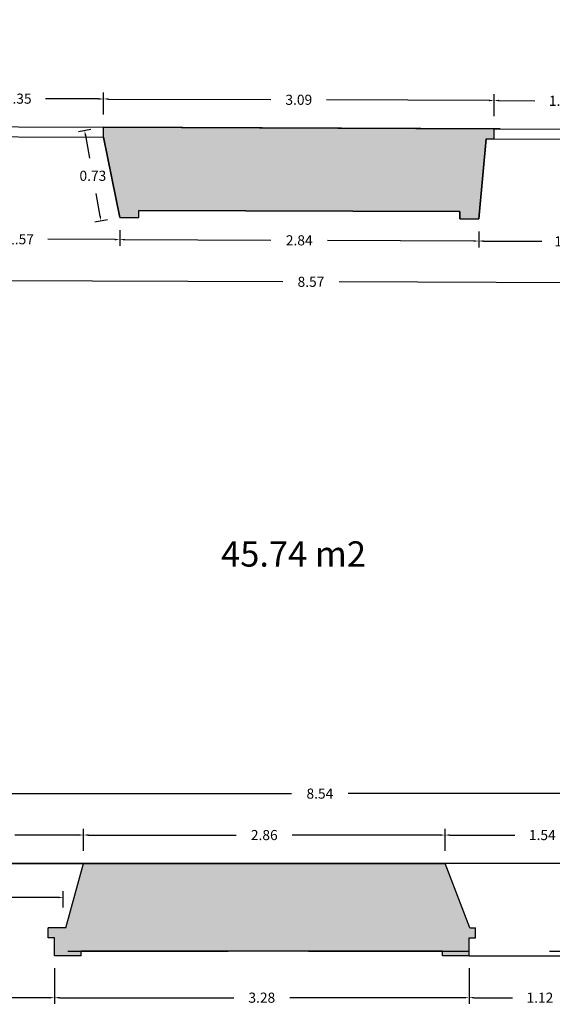
# Model space of a CAD drawing. Units: metres. Extents: x 1604 to 1737, y 477 to 575.
# Drawn here: x 1708 to 1712, y 501 to 509 of the extents above; entities that cross this region are included whole.
import ezdxf

# ---------------------------------------------------------------- set-up
doc = ezdxf.new("R2010")
doc.units = ezdxf.units.M
doc.header["$LTSCALE"] = 0.1
doc.linetypes.add('TRAZOS', pattern=[19.05, 12.7, -6.35])
doc.layers.add('1-MUROS', color=7, linetype='Continuous', lineweight=30)
for name, color, linetype in [('1-TRAMAS', 8, 'Continuous'), ('1-VISTA', 8, 'Continuous'), ('1_COTAS', 6, 'Continuous'), ('1_SUPERFICIES', 4, 'Continuous'), ('1_TEXTOS_SUPERFICIES', 4, 'Continuous'), ('URB-ACOTADO', 7, 'Continuous')]:
    doc.layers.add(name, color=color, linetype=linetype)
doc.styles.add('comic', font='comic.ttf')
doc.styles.add('ROMANS', font='romans.shx')
doc.dimstyles.new('COTAS-URB-DET', dxfattribs={"dimtxt": 0.08, "dimasz": 0.04, "dimexe": 0.05, "dimexo": 0.1, "dimgap": 0.1, "dimtad": 0, "dimtih": 1, "dimtoh": 1, "dimzin": 0, "dimdsep": 46, "dimtxsty": 'ROMANS', "dimcen": 0.1, "dimclrd": 256, "dimclre": 256, "dimclrt": 256, "dimazin": 0, "dimtfac": 1, "dimtix": 1, "dimtofl": 0, "dimtmove": 1, "dimatfit": 2, "dimldrblk": 'DOT', "dimfxl": 0, "dimtolj": 1, "dimtzin": 0, "dimarcsym": 0})

# ---------------------------------------------------------------- blocks, each defined once
blk = doc.blocks.new('*D3')
at = {"layer": '1_COTAS', "lineweight": -2, "transparency": 16777216}
for p, q in [((1707.3059, 502.1264), (1707.3059, 502.2566)), ((1707.3459, 502.2066), (1707.7247, 502.2066)), ((1708.5359, 502.2066), (1708.157, 502.2066)), ((1708.5759, 502.1264), (1708.5759, 502.2566))]:
    blk.add_line(p, q, dxfattribs=at)
at = {"layer": '1_COTAS', "transparency": 16777216}
for points in [[(1707.3459, 502.2133), (1707.3459, 502.2), (1707.3059, 502.2066)], [(1708.5359, 502.2133), (1708.5359, 502.2), (1708.5759, 502.2066)]]:
    blk.add_solid(points, dxfattribs=at)
at = {"layer": 'Defpoints', "color": 0, "transparency": 16777216}
for p in [(1708.5759, 502.2066), (1707.3059, 502.0264), (1708.5759, 502.0264)]:
    blk.add_point(p, dxfattribs=at)
at = {"layer": '1_COTAS', "transparency": 16777216, "insert": (1707.9409, 502.2066), "char_height": 0.08, "attachment_point": 5, "style": 'ROMANS'}
blk.add_mtext('\\A1;1.27', dxfattribs=at)
blk = doc.blocks.new('_Dot')
at = {"layer": 'URB-ACOTADO', "color": 0, "lineweight": -2}
blk.add_line((-0.5, 0), (-1, 0), dxfattribs=at)
at = {"layer": 'URB-ACOTADO', "color": 0, "const_width": 0.5}
blk.add_lwpolyline([(-0.25, 0, 1), (0.25, 0, 1)], format="xyb", close=True, dxfattribs=at)
blk = doc.blocks.new('*D7')
at = {"layer": '1_COTAS', "lineweight": -2, "transparency": 16777216}
for p, q in [((1711.5967, 502.5764), (1711.5967, 502.7504)), ((1713.1367, 502.5764), (1713.1367, 502.7504)), ((1711.6367, 502.7004), (1712.1486, 502.7004)), ((1713.0967, 502.7004), (1712.5848, 502.7004))]:
    blk.add_line(p, q, dxfattribs=at)
at = {"layer": '1_COTAS', "transparency": 16777216}
for points in [[(1711.6367, 502.7071), (1711.6367, 502.6937), (1711.5967, 502.7004)], [(1713.0967, 502.7071), (1713.0967, 502.6937), (1713.1367, 502.7004)]]:
    blk.add_solid(points, dxfattribs=at)
at = {"layer": 'Defpoints', "color": 0, "transparency": 16777216}
for p in [(1713.1367, 502.7004), (1711.5967, 502.4764), (1713.1367, 502.4764)]:
    blk.add_point(p, dxfattribs=at)
at = {"layer": '1_COTAS', "transparency": 16777216, "insert": (1712.3667, 502.7004), "char_height": 0.08, "attachment_point": 5, "style": 'ROMANS'}
blk.add_mtext('\\A1;1.54', dxfattribs=at)
blk = doc.blocks.new('*D383')
at = {"layer": '1_COTAS', "lineweight": -2, "transparency": 16777216}
for p, q in [((1707.2167, 502.5764), (1707.2167, 502.7504)), ((1708.7367, 502.5764), (1708.7367, 502.7504)), ((1707.2567, 502.7004), (1707.7605, 502.7004)), ((1708.6967, 502.7004), (1708.1929, 502.7004))]:
    blk.add_line(p, q, dxfattribs=at)
at = {"layer": '1_COTAS', "transparency": 16777216}
for points in [[(1707.2567, 502.7071), (1707.2567, 502.6937), (1707.2167, 502.7004)], [(1708.6967, 502.7071), (1708.6967, 502.6937), (1708.7367, 502.7004)]]:
    blk.add_solid(points, dxfattribs=at)
at = {"layer": 'Defpoints', "color": 0, "transparency": 16777216}
for p in [(1708.7367, 502.7004), (1707.2167, 502.4764), (1708.7367, 502.4764)]:
    blk.add_point(p, dxfattribs=at)
at = {"layer": '1_COTAS', "transparency": 16777216, "insert": (1707.9767, 502.7004), "char_height": 0.08, "attachment_point": 5, "style": 'ROMANS'}
blk.add_mtext('\\A1;1.52', dxfattribs=at)
blk = doc.blocks.new('*D26')
at = {"layer": '1_COTAS', "lineweight": -2, "transparency": 16777216}
for p, q in [((1708.7367, 502.5764), (1708.7367, 502.7504)), ((1711.5967, 502.5764), (1711.5967, 502.7504)), ((1708.7767, 502.7004), (1709.9448, 502.7004)), ((1711.5567, 502.7004), (1710.3886, 502.7004))]:
    blk.add_line(p, q, dxfattribs=at)
at = {"layer": '1_COTAS', "transparency": 16777216}
for points in [[(1708.7767, 502.7071), (1708.7767, 502.6937), (1708.7367, 502.7004)], [(1711.5567, 502.7071), (1711.5567, 502.6937), (1711.5967, 502.7004)]]:
    blk.add_solid(points, dxfattribs=at)
at = {"layer": 'Defpoints', "color": 0, "transparency": 16777216}
for p in [(1711.5967, 502.7004), (1708.7367, 502.4764), (1711.5967, 502.4764)]:
    blk.add_point(p, dxfattribs=at)
at = {"layer": '1_COTAS', "transparency": 16777216, "insert": (1710.1667, 502.7004), "char_height": 0.08, "attachment_point": 5, "style": 'ROMANS'}
blk.add_mtext('\\A1;2.86', dxfattribs=at)
blk = doc.blocks.new('*D485')
at = {"layer": '1_COTAS', "lineweight": -2, "transparency": 16777216}
for p, q in [((1711.9844, 508.3899), (1711.985, 508.5632)), ((1712.0248, 508.5131), (1712.3086, 508.5119)), ((1713.0248, 508.5091), (1712.741, 508.5102)), ((1713.0643, 508.3857), (1713.065, 508.559))]:
    blk.add_line(p, q, dxfattribs=at)
at = {"layer": '1_COTAS', "transparency": 16777216}
for points in [[(1712.0249, 508.5197), (1712.0248, 508.5064), (1711.9848, 508.5132)], [(1713.0249, 508.5158), (1713.0248, 508.5024), (1713.0648, 508.509)]]:
    blk.add_solid(points, dxfattribs=at)
at = {"layer": 'Defpoints', "color": 0, "transparency": 16777216}
for p in [(1711.9848, 508.5132), (1711.984, 508.2899), (1713.064, 508.2857)]:
    blk.add_point(p, dxfattribs=at)
at = {"layer": '1_COTAS', "transparency": 16777216, "insert": (1712.5248, 508.5111), "char_height": 0.08, "attachment_point": 5, "style": 'ROMANS'}
blk.add_mtext('\\A1;1.08', dxfattribs=at)
blk = doc.blocks.new('*D70')
at = {"layer": '1_COTAS', "lineweight": -2, "transparency": 16777216}
for p, q in [((1708.8944, 508.4022), (1708.8951, 508.5755)), ((1708.9349, 508.5253), (1710.2199, 508.5202)), ((1711.9448, 508.5134), (1710.6599, 508.5185)), ((1711.9844, 508.3899), (1711.985, 508.5632))]:
    blk.add_line(p, q, dxfattribs=at)
at = {"layer": '1_COTAS', "transparency": 16777216}
for points in [[(1708.9349, 508.532), (1708.9348, 508.5186), (1708.8949, 508.5255)], [(1711.9449, 508.5201), (1711.9448, 508.5067), (1711.9848, 508.5132)]]:
    blk.add_solid(points, dxfattribs=at)
at = {"layer": 'Defpoints', "color": 0, "transparency": 16777216}
for p in [(1708.8949, 508.5255), (1708.894, 508.3022), (1711.984, 508.2899)]:
    blk.add_point(p, dxfattribs=at)
at = {"layer": '1_COTAS', "transparency": 16777216, "insert": (1710.4399, 508.5193), "char_height": 0.08, "attachment_point": 5, "style": 'ROMANS'}
blk.add_mtext('\\A1;3.09', dxfattribs=at)
blk = doc.blocks.new('*D486')
at = {"layer": '1_COTAS', "lineweight": -2, "transparency": 16777216}
for p, q in [((1707.5444, 508.4075), (1707.5451, 508.5808)), ((1707.5849, 508.5306), (1708.0037, 508.529)), ((1708.8549, 508.5256), (1708.4361, 508.5273)), ((1708.8944, 508.4022), (1708.8951, 508.5755))]:
    blk.add_line(p, q, dxfattribs=at)
at = {"layer": '1_COTAS', "transparency": 16777216}
for points in [[(1707.5849, 508.5373), (1707.5849, 508.524), (1707.5449, 508.5308)], [(1708.8549, 508.5323), (1708.8548, 508.5189), (1708.8949, 508.5255)]]:
    blk.add_solid(points, dxfattribs=at)
at = {"layer": 'Defpoints', "color": 0, "transparency": 16777216}
for p in [(1707.5449, 508.5308), (1707.544, 508.3075), (1708.894, 508.3022)]:
    blk.add_point(p, dxfattribs=at)
at = {"layer": '1_COTAS', "transparency": 16777216, "insert": (1708.2199, 508.5281), "char_height": 0.08, "attachment_point": 5, "style": 'ROMANS'}
blk.add_mtext('\\A1;1.35', dxfattribs=at)
blk = doc.blocks.new('*D743')
at = {"layer": '1_COTAS', "lineweight": -2, "transparency": 16777216}
for p, q in [((1708.7956, 508.2843), (1708.6964, 508.2663)), ((1708.7527, 508.2358), (1708.7851, 508.0576)), ((1708.8684, 507.5993), (1708.836, 507.7776)), ((1708.9256, 507.5691), (1708.8264, 507.551))]:
    blk.add_line(p, q, dxfattribs=at)
at = {"layer": '1_COTAS', "transparency": 16777216}
for points in [[(1708.7593, 508.237), (1708.7462, 508.2347), (1708.7456, 508.2752)], [(1708.875, 507.6005), (1708.8619, 507.5981), (1708.8756, 507.56)]]:
    blk.add_solid(points, dxfattribs=at)
at = {"layer": 'Defpoints', "color": 0, "transparency": 16777216}
for p in [(1708.894, 508.3022), (1709.024, 507.587), (1708.8756, 507.56)]:
    blk.add_point(p, dxfattribs=at)
at = {"layer": '1_COTAS', "transparency": 16777216, "insert": (1708.8106, 507.9176), "char_height": 0.08, "attachment_point": 5, "style": 'ROMANS'}
blk.add_mtext('\\A1;0.73', dxfattribs=at)
blk = doc.blocks.new('*D744')
at = {"layer": '1_COTAS', "lineweight": -2, "transparency": 16777216}
for p, q in [((1707.4536, 507.4932), (1707.4531, 507.3688)), ((1709.0236, 507.487), (1709.0231, 507.3625)), ((1707.4933, 507.4186), (1708.0221, 507.4165)), ((1708.9833, 507.4127), (1708.4545, 507.4148))]:
    blk.add_line(p, q, dxfattribs=at)
at = {"layer": '1_COTAS', "transparency": 16777216}
for points in [[(1707.4933, 507.4253), (1707.4933, 507.4119), (1707.4533, 507.4188)], [(1708.9833, 507.4194), (1708.9833, 507.406), (1709.0233, 507.4125)]]:
    blk.add_solid(points, dxfattribs=at)
at = {"layer": 'Defpoints', "color": 0, "transparency": 16777216}
for p in [(1707.454, 507.5932), (1709.024, 507.587), (1707.4533, 507.4188)]:
    blk.add_point(p, dxfattribs=at)
at = {"layer": '1_COTAS', "transparency": 16777216, "insert": (1708.2383, 507.4156), "char_height": 0.08, "attachment_point": 5, "style": 'ROMANS'}
blk.add_mtext('\\A1;1.57', dxfattribs=at)
blk = doc.blocks.new('*D745')
at = {"layer": '1_COTAS', "lineweight": -2, "transparency": 16777216}
for p, q in [((1709.0236, 507.487), (1709.0231, 507.3625)), ((1711.8636, 507.4757), (1711.8631, 507.3513)), ((1709.0633, 507.4124), (1710.2195, 507.4078)), ((1711.8233, 507.4015), (1710.6671, 507.406))]:
    blk.add_line(p, q, dxfattribs=at)
at = {"layer": '1_COTAS', "transparency": 16777216}
for points in [[(1709.0633, 507.4191), (1709.0633, 507.4057), (1709.0233, 507.4125)], [(1711.8233, 507.4081), (1711.8232, 507.3948), (1711.8633, 507.4013)]]:
    blk.add_solid(points, dxfattribs=at)
at = {"layer": 'Defpoints', "color": 0, "transparency": 16777216}
for p in [(1709.024, 507.587), (1711.864, 507.5757), (1711.8633, 507.4013)]:
    blk.add_point(p, dxfattribs=at)
at = {"layer": '1_COTAS', "transparency": 16777216, "insert": (1710.4433, 507.4069), "char_height": 0.08, "attachment_point": 5, "style": 'ROMANS'}
blk.add_mtext('\\A1;2.84', dxfattribs=at)
blk = doc.blocks.new('*D746')
at = {"layer": '1_COTAS', "lineweight": -2, "transparency": 16777216}
for p, q in [((1711.8636, 507.4757), (1711.8631, 507.3513)), ((1713.2736, 507.4701), (1713.2731, 507.3457)), ((1711.9033, 507.4011), (1712.3635, 507.3993)), ((1713.2333, 507.3959), (1712.773, 507.3977))]:
    blk.add_line(p, q, dxfattribs=at)
at = {"layer": '1_COTAS', "transparency": 16777216}
for points in [[(1711.9033, 507.4078), (1711.9032, 507.3945), (1711.8633, 507.4013)], [(1713.2333, 507.4025), (1713.2332, 507.3892), (1713.2733, 507.3957)]]:
    blk.add_solid(points, dxfattribs=at)
at = {"layer": 'Defpoints', "color": 0, "transparency": 16777216}
for p in [(1711.864, 507.5757), (1713.2739, 507.5701), (1713.2733, 507.3957)]:
    blk.add_point(p, dxfattribs=at)
at = {"layer": '1_COTAS', "transparency": 16777216, "insert": (1712.5683, 507.3985), "char_height": 0.08, "attachment_point": 5, "style": 'ROMANS'}
blk.add_mtext('\\A1;1.41', dxfattribs=at)
blk = doc.blocks.new('*D750')
at = {"layer": '1_COTAS', "lineweight": -2, "transparency": 16777216}
for p, q in [((1706.2527, 507.5553), (1706.2507, 507.0458)), ((1714.8231, 507.5214), (1714.8211, 507.0119)), ((1706.2909, 507.0957), (1710.3142, 507.0798)), ((1714.7813, 507.0621), (1710.758, 507.078))]:
    blk.add_line(p, q, dxfattribs=at)
at = {"layer": '1_COTAS', "transparency": 16777216}
for points in [[(1706.2909, 507.1024), (1706.2908, 507.089), (1706.2509, 507.0958)], [(1714.7813, 507.0688), (1714.7813, 507.0554), (1714.8213, 507.0619)]]:
    blk.add_solid(points, dxfattribs=at)
at = {"layer": 'Defpoints', "color": 0, "transparency": 16777216}
for p in [(1706.2531, 507.6553), (1714.8235, 507.6214), (1706.2509, 507.0958)]:
    blk.add_point(p, dxfattribs=at)
at = {"layer": '1_COTAS', "transparency": 16777216, "insert": (1710.5361, 507.0789), "char_height": 0.08, "attachment_point": 5, "style": 'ROMANS'}
blk.add_mtext('\\A1;8.57', dxfattribs=at)
blk = doc.blocks.new('*D760')
at = {"layer": '1_COTAS', "lineweight": -2, "transparency": 16777216}
for p, q in [((1706.3367, 502.5764), (1706.3367, 503.0782)), ((1714.8767, 502.5764), (1714.8767, 503.0782)), ((1706.3767, 503.0282), (1710.3829, 503.0282)), ((1714.8367, 503.0282), (1710.8305, 503.0282))]:
    blk.add_line(p, q, dxfattribs=at)
at = {"layer": '1_COTAS', "transparency": 16777216}
for points in [[(1706.3767, 503.0348), (1706.3767, 503.0215), (1706.3367, 503.0282)], [(1714.8367, 503.0348), (1714.8367, 503.0215), (1714.8767, 503.0282)]]:
    blk.add_solid(points, dxfattribs=at)
at = {"layer": 'Defpoints', "color": 0, "transparency": 16777216}
for p in [(1706.3367, 503.0282), (1706.3367, 502.4764), (1714.8767, 502.4764)]:
    blk.add_point(p, dxfattribs=at)
at = {"layer": '1_COTAS', "transparency": 16777216, "insert": (1710.6067, 503.0282), "char_height": 0.08, "attachment_point": 5, "style": 'ROMANS'}
blk.add_mtext('\\A1;8.54', dxfattribs=at)
blk = doc.blocks.new('*D1527')
at = {"layer": '1_COTAS', "lineweight": -2, "transparency": 16777216}
for p, q in [((1711.7873, 501.6457), (1711.7873, 501.3634)), ((1712.9073, 501.6457), (1712.9073, 501.3634)), ((1711.8273, 501.4134), (1712.1311, 501.4134)), ((1712.8673, 501.4134), (1712.5635, 501.4134))]:
    blk.add_line(p, q, dxfattribs=at)
at = {"layer": '1_COTAS', "transparency": 16777216}
for points in [[(1711.8273, 501.42), (1711.8273, 501.4067), (1711.7873, 501.4134)], [(1712.8673, 501.42), (1712.8673, 501.4067), (1712.9073, 501.4134)]]:
    blk.add_solid(points, dxfattribs=at)
at = {"layer": 'Defpoints', "color": 0, "transparency": 16777216}
for p in [(1711.7873, 501.7457), (1712.9073, 501.7457), (1711.7873, 501.4134)]:
    blk.add_point(p, dxfattribs=at)
at = {"layer": '1_COTAS', "transparency": 16777216, "insert": (1712.3473, 501.4134), "char_height": 0.08, "attachment_point": 5, "style": 'ROMANS'}
blk.add_mtext('\\A1;1.12', dxfattribs=at)
blk = doc.blocks.new('*D1528')
at = {"layer": '1_COTAS', "lineweight": -2, "transparency": 16777216}
for p, q in [((1707.3873, 501.6457), (1707.3873, 501.3634)), ((1708.5073, 501.6457), (1708.5073, 501.3634)), ((1707.4273, 501.4134), (1707.7311, 501.4134)), ((1708.4673, 501.4134), (1708.1635, 501.4134))]:
    blk.add_line(p, q, dxfattribs=at)
at = {"layer": '1_COTAS', "transparency": 16777216}
for points in [[(1707.4273, 501.42), (1707.4273, 501.4067), (1707.3873, 501.4134)], [(1708.4673, 501.42), (1708.4673, 501.4067), (1708.5073, 501.4134)]]:
    blk.add_solid(points, dxfattribs=at)
at = {"layer": 'Defpoints', "color": 0, "transparency": 16777216}
for p in [(1707.3873, 501.7457), (1708.5073, 501.7457), (1707.3873, 501.4134)]:
    blk.add_point(p, dxfattribs=at)
at = {"layer": '1_COTAS', "transparency": 16777216, "insert": (1707.9473, 501.4134), "char_height": 0.08, "attachment_point": 5, "style": 'ROMANS'}
blk.add_mtext('\\A1;1.12', dxfattribs=at)
blk = doc.blocks.new('*D359')
at = {"layer": '1_COTAS', "lineweight": -2, "transparency": 16777216}
for p, q in [((1708.5073, 501.6457), (1708.5073, 501.3634)), ((1711.7873, 501.6457), (1711.7873, 501.3634)), ((1708.5473, 501.4134), (1709.9254, 501.4134)), ((1711.7473, 501.4134), (1710.3692, 501.4134))]:
    blk.add_line(p, q, dxfattribs=at)
at = {"layer": '1_COTAS', "transparency": 16777216}
for points in [[(1708.5473, 501.42), (1708.5473, 501.4067), (1708.5073, 501.4134)], [(1711.7473, 501.42), (1711.7473, 501.4067), (1711.7873, 501.4134)]]:
    blk.add_solid(points, dxfattribs=at)
at = {"layer": 'Defpoints', "color": 0, "transparency": 16777216}
for p in [(1708.5073, 501.7457), (1711.7873, 501.7457), (1708.5073, 501.4134)]:
    blk.add_point(p, dxfattribs=at)
at = {"layer": '1_COTAS', "transparency": 16777216, "insert": (1710.1473, 501.4134), "char_height": 0.08, "attachment_point": 5, "style": 'ROMANS'}
blk.add_mtext('\\A1;3.28', dxfattribs=at)

msp = doc.modelspace()

# ---------------------------------------------------------------- hatches: boundary and pattern name
at = {"layer": '1-TRAMAS'}
for points in [[(1711.9236, 508.2102), (1711.9836, 508.2099), (1711.984, 508.2899), (1708.894, 508.3022), (1708.894, 508.2222), (1709.024, 507.587), (1709.174, 507.5864), (1709.174, 507.6437), (1711.714, 507.6337), (1711.714, 507.5763), (1711.864, 507.5757)], [(1711.5967, 502.4764), (1708.7367, 502.4764), (1708.5977, 501.9664), (1708.4573, 501.9664), (1708.4573, 501.8864), (1708.5073, 501.8864), (1708.5073, 501.7457), (1708.7173, 501.7457), (1708.7173, 501.7807), (1711.5773, 501.7807), (1711.5773, 501.7457), (1711.7873, 501.7457), (1711.7873, 501.8864), (1711.8373, 501.8864), (1711.8373, 501.9664), (1711.7934, 501.9664)]]:
    msp.add_hatch(color=256, dxfattribs=at).paths.add_polyline_path(points)

# ---------------------------------------------------------------- linework, layer by layer
at = {"layer": '1-MUROS'}
for p, q in [((1712.034, 508.2897), (1708.894, 508.3022)), ((1708.894, 508.2222), (1708.894, 508.3022)), ((1711.984, 508.2899), (1711.9836, 508.2099)), ((1709.024, 507.587), (1708.894, 508.2222)), ((1711.9236, 508.2102), (1711.864, 507.5757)), ((1711.9236, 508.2102), (1711.9836, 508.2099)), ((1709.024, 507.587), (1709.174, 507.5864)), ((1709.174, 507.5864), (1709.174, 507.6437)), ((1711.714, 507.6337), (1709.174, 507.6437)), ((1711.714, 507.5763), (1711.714, 507.6337)), ((1711.714, 507.5763), (1711.864, 507.5757)), ((1708.5977, 501.9664), (1708.7367, 502.4764)), ((1708.7367, 502.4764), (1711.5967, 502.4764)), ((1711.7934, 501.9664), (1711.5967, 502.4764)), ((1708.5977, 501.9664), (1708.4573, 501.9664)), ((1708.4573, 501.8864), (1708.4573, 501.9664)), ((1711.7934, 501.9664), (1711.8373, 501.9664)), ((1711.8373, 501.8864), (1711.8373, 501.9664)), ((1708.5073, 501.8864), (1708.4573, 501.8864)), ((1708.5073, 501.7457), (1708.5073, 501.8864)), ((1711.7873, 501.7457), (1711.7873, 501.8864)), ((1711.7873, 501.8864), (1711.8373, 501.8864)), ((1708.7173, 501.7457), (1708.5073, 501.7457)), ((1711.5773, 501.7807), (1708.7173, 501.7807)), ((1708.7173, 501.7457), (1708.7173, 501.7807)), ((1711.5773, 501.7457), (1711.5773, 501.7807)), ((1711.7873, 501.7457), (1711.5773, 501.7457))]:
    msp.add_line(p, q, dxfattribs=at)
at = {"layer": '1-VISTA'}
for p, q in [((1707.2167, 502.4764), (1708.7367, 502.4764)), ((1713.1367, 502.4764), (1711.5967, 502.4764))]:
    msp.add_line(p, q, dxfattribs=at)
at = {"layer": '1-VISTA', "linetype": 'TRAZOS'}
msp.add_lwpolyline([(1670.5123, 501.7807), (1718.4202, 501.7807), (1718.4202, 501.7457), (1719.7102, 501.7457), (1719.7102, 501.6584), (1721.7698, 501.6584), (1721.7698, 501.6184), (1723.7289, 501.6184), (1723.7289, 501.7807), (1724.0349, 501.7807)], dxfattribs=at)
at = {"layer": '1_COTAS'}
msp.add_line((1711.7873, 501.7457), (1712.9073, 501.7457), dxfattribs=at)
at = {"layer": '1_SUPERFICIES'}
for points in [[(1670.209, 510.7974), (1670.304, 508.3169), (1676.444, 508.3169), (1677.524, 508.3169), (1680.834, 508.3169), (1681.914, 508.3169), (1685.284, 508.3169), (1686.614, 508.3169), (1692.514, 508.3169), (1693.594, 508.3169), (1695.474, 508.3169), (1696.794, 508.3169), (1703.764, 508.3169), (1705.114, 508.3169), (1707.544, 508.3075), (1708.894, 508.3022), (1711.984, 508.2899), (1713.064, 508.2857), (1716.1339, 508.2735), (1717.3839, 508.2686), (1718.358, 508.2647), (1718.358, 508.5763), (1718.4408, 508.5752), (1718.484, 511.5774)], [(1706.2531, 507.6553), (1707.304, 507.6511), (1707.304, 507.5932), (1707.454, 507.5932), (1707.544, 508.2275), (1708.894, 508.2222), (1709.024, 507.587), (1709.174, 507.5864), (1709.174, 507.6437), (1711.714, 507.6337), (1711.714, 507.5763), (1711.864, 507.5757), (1711.9236, 508.2102), (1713.2236, 508.205), (1713.2739, 507.5701), (1713.4239, 507.5695), (1713.4239, 507.6269), (1714.8235, 507.6214), (1714.8767, 502.4764), (1706.3367, 502.4764), (1706.2531, 507.6553)]]:
    msp.add_lwpolyline(points, dxfattribs=at)

# ---------------------------------------------------------------- texts
at = {"layer": '1_TEXTOS_SUPERFICIES', "insert": (1709.8251, 505.0248), "char_height": 0.2, "width": 3.983314, "attachment_point": 1, "style": 'comic'}
msp.add_mtext('45.74 m2', dxfattribs=at)

# ---------------------------------------------------------------- dimensions: what is measured, and where the dimension line sits
at = {"layer": '1_COTAS'}
for p1, p2, distance, picture, middle in [((1708.894, 508.3022), (1707.544, 508.3075), -0.2233, '*D486', (1708.2199, 508.5281)), ((1711.984, 508.2899), (1708.894, 508.3022), -0.2233, '*D70', (1710.4399, 508.5193)), ((1713.064, 508.2857), (1711.984, 508.2899), -0.2233, '*D485', (1712.5248, 508.5111)), ((1708.894, 508.3022), (1709.024, 507.587), -0.1508, '*D743', (1708.8106, 507.9176)), ((1714.8235, 507.6214), (1706.2531, 507.6553), 0.5594, '*D750', (1710.5361, 507.0789)), ((1709.024, 507.587), (1707.454, 507.5932), 0.1744, '*D744', (1708.2383, 507.4156)), ((1709.024, 507.587), (1711.864, 507.5757), -0.1744, '*D745', (1710.4433, 507.4069)), ((1711.864, 507.5757), (1713.2739, 507.5701), -0.1744, '*D746', (1712.5683, 507.3985)), ((1707.2167, 502.4764), (1708.7367, 502.4764), 0.224, '*D383', (1707.9767, 502.7004)), ((1708.7367, 502.4764), (1711.5967, 502.4764), 0.224, '*D26', (1710.1667, 502.7004)), ((1711.5967, 502.4764), (1713.1367, 502.4764), 0.224, '*D7', (1712.3667, 502.7004)), ((1708.5073, 501.7457), (1707.3873, 501.7457), 0.3323, '*D1528', (1707.9473, 501.4134)), ((1711.7873, 501.7457), (1708.5073, 501.7457), 0.3323, '*D359', (1710.1473, 501.4134)), ((1712.9073, 501.7457), (1711.7873, 501.7457), 0.3323, '*D1527', (1712.3473, 501.4134))]:
    dim = msp.add_aligned_dim(p1=p1, p2=p2, distance=distance, dimstyle='COTAS-URB-DET', dxfattribs=at)
    dim.commit()
    dim.dimension.update_dxf_attribs({"geometry": picture, "text_midpoint": middle})
for base, p1, p2, picture, middle in [((1706.3367, 503.0282), (1714.8767, 502.4764), (1706.3367, 502.4764), '*D760', (1710.6067, 503.0282)), ((1708.5759, 502.2066), (1707.3059, 502.0264), (1708.5759, 502.0264), '*D3', (1707.9409, 502.2066))]:
    dim = msp.add_linear_dim(base=base, p1=p1, p2=p2, dimstyle='COTAS-URB-DET', dxfattribs=at)
    dim.commit()
    dim.dimension.update_dxf_attribs({"geometry": picture, "text_midpoint": middle})

doc.saveas('drawing.dxf')
